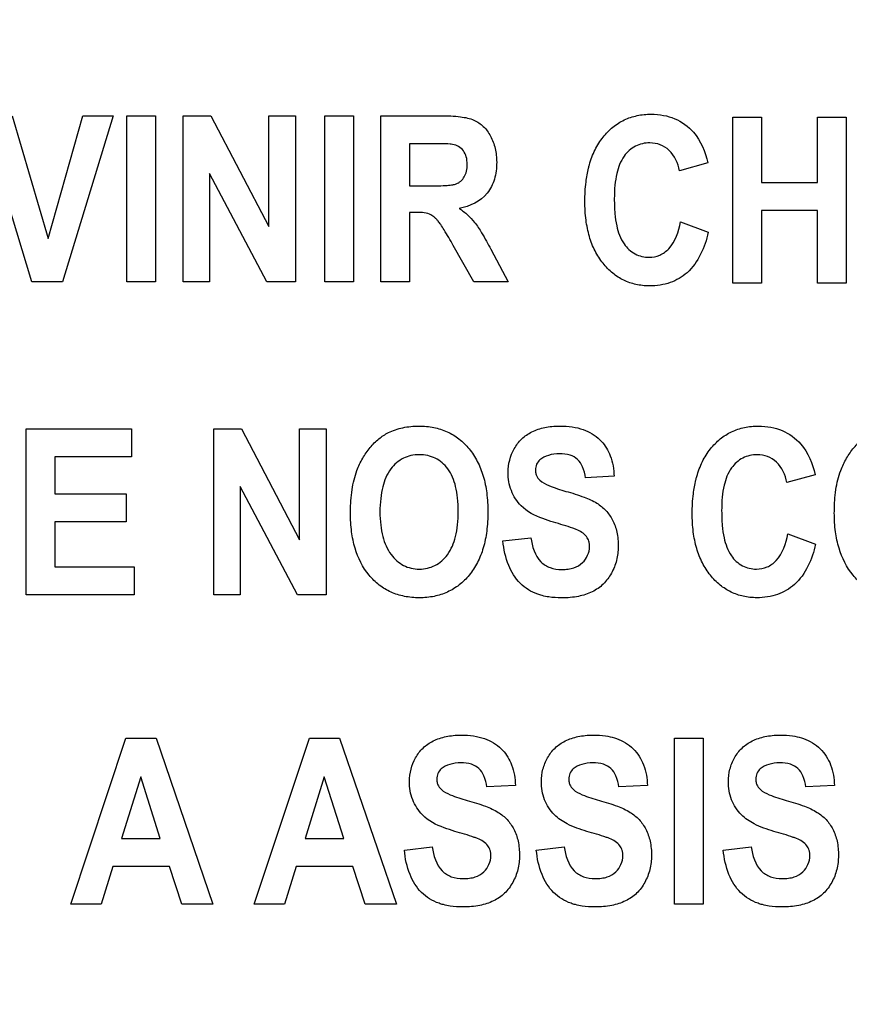
# Model space of a CAD drawing. Units: millimetres. Extents: x 0 to 2700, y 0 to 2000.
# Drawn here: x 1668 to 1679, y 713 to 727 of the extents above; entities that cross this region are included whole.
import ezdxf

# ---------------------------------------------------------------- set-up
doc = ezdxf.new("R2010")
doc.units = ezdxf.units.MM
doc.header["$LTSCALE"] = 148.5
doc.layers.get('0').update_dxf_attribs({"linetype": 'CONTINUOUS'})
doc.layers.add('7_ALL_FEATURES', color=7, linetype='CONTINUOUS')
doc.layers.add('DEF_DRAFT_DIM', color=7, linetype='CONTINUOUS')
doc.styles.get("Standard").update_dxf_attribs({"font": 'txt', "width": 0.8})
doc.dimstyles.new('DIMSTYLE_5', dxfattribs={"dimtxt": 7, "dimasz": 3, "dimexe": 0.7, "dimexo": 0, "dimgap": 1.75, "dimtad": 1, "dimdsep": 46, "dimtxsty": 'Standard', "dimblk": 'OPEN', "dimblk1": 'OPEN', "dimblk2": 'OPEN', "dimcen": 0.09, "dimadec": 0, "dimazin": 0, "dimtp": 0.5, "dimtm": 0.5, "dimtfac": 1, "dimtofl": 0, "dimtmove": 0, "dimatfit": 3, "dimldrblk": 'OPEN', "dimfxl": 0, "dimtolj": 1, "dimarcsym": 0})

# ---------------------------------------------------------------- blocks, each defined once
blk = doc.blocks.new('_OPEN')
at = {"color": 0, "linetype": 'ByBlock'}
for p, q in [((0, 0), (-1, 0.1167)), ((-1, -0.1167), (0, 0)), ((-1, 0), (0, 0))]:
    blk.add_line(p, q, dxfattribs=at)
blk = doc.blocks.new('*D43')
at = {"layer": 'DEF_DRAFT_DIM', "color": 2, "linetype": 'Continuous'}
for p, q in [((1961.684, 761.208), (1543.977, 761.208)), ((1544.677, 761.208), (1544.677, 664.358)), ((1544.677, 567.508), (1544.677, 664.358)), ((1583.884, 567.508), (1543.977, 567.508))]:
    blk.add_line(p, q, dxfattribs=at)
at = {"layer": 'DEF_DRAFT_DIM', "color": 2, "linetype": 'Continuous', "xscale": 3, "yscale": 3, "zscale": 3}
for p, rotation in [((1544.677, 761.208), 90), ((1544.677, 567.508), 270)]:
    blk.add_blockref('_OPEN', p, dxfattribs=dict(at, rotation=rotation))
at = {"layer": 'DEF_DRAFT_DIM', "color": 2, "linetype": 'Continuous', "insert": (1535.927, 664.358), "char_height": 7, "width": 28, "attachment_point": 2, "rotation": 90, "line_spacing_factor": 0.9}
blk.add_mtext('193.7', dxfattribs=at)
blk = doc.blocks.new('*D50')
at = {"layer": 'DEF_DRAFT_DIM', "color": 2, "linetype": 'Continuous'}
for p, q in [((1812.184, 751.708), (1519.91, 751.708)), ((1520.61, 751.708), (1520.61, 659.608)), ((1520.61, 567.508), (1520.61, 659.608)), ((1589.373, 567.508), (1519.91, 567.508))]:
    blk.add_line(p, q, dxfattribs=at)
at = {"layer": 'DEF_DRAFT_DIM', "color": 2, "linetype": 'Continuous', "xscale": 3, "yscale": 3, "zscale": 3}
for p, rotation in [((1520.61, 751.708), 90), ((1520.61, 567.508), 270)]:
    blk.add_blockref('_OPEN', p, dxfattribs=dict(at, rotation=rotation))
at = {"layer": 'DEF_DRAFT_DIM', "color": 2, "linetype": 'Continuous', "insert": (1511.86, 659.608), "char_height": 7, "width": 28, "attachment_point": 2, "rotation": 90, "line_spacing_factor": 0.9}
blk.add_mtext('184.2', dxfattribs=at)
blk = doc.blocks.new('*D51')
at = {"layer": 'DEF_DRAFT_DIM', "color": 2, "linetype": 'Continuous'}
for p, q in [((1797.784, 762.208), (1797.784, 510.865)), ((1576.884, 574.508), (1576.884, 510.865)), ((1576.884, 511.565), (1687.334, 511.565)), ((1797.784, 511.565), (1687.334, 511.565))]:
    blk.add_line(p, q, dxfattribs=at)
at = {"layer": 'DEF_DRAFT_DIM', "color": 2, "linetype": 'Continuous', "xscale": 3, "yscale": 3, "zscale": 3, "rotation": 180}
blk.add_blockref('_OPEN', (1576.884, 511.565), dxfattribs=at)
at = {"layer": 'DEF_DRAFT_DIM', "color": 2, "linetype": 'Continuous', "xscale": 3, "yscale": 3, "zscale": 3}
blk.add_blockref('_OPEN', (1797.784, 511.565), dxfattribs=at)
at = {"layer": 'DEF_DRAFT_DIM', "color": 2, "linetype": 'Continuous', "insert": (1687.334, 520.315), "char_height": 7, "width": 28, "attachment_point": 2, "line_spacing_factor": 0.9}
blk.add_mtext('220.9', dxfattribs=at)

msp = doc.modelspace()

# ---------------------------------------------------------------- linework, layer by layer
at = {"layer": '7_ALL_FEATURES', "color": 40, "linetype": 'Continuous'}
for p, q in [((1668.117, 723.012), (1667.415, 725.312)), ((1667.845, 725.312), (1668.342, 723.61)), ((1668.342, 723.61), (1668.822, 725.312)), ((1669.242, 725.312), (1668.54, 723.012)), ((1668.822, 725.312), (1669.242, 725.312)), ((1669.432, 723.012), (1669.432, 725.312)), ((1669.432, 725.312), (1669.829, 725.312)), ((1669.829, 725.312), (1669.829, 723.012)), ((1670.21, 723.012), (1670.21, 725.312)), ((1670.21, 725.312), (1670.596, 725.312)), ((1670.596, 725.312), (1671.399, 723.776)), ((1671.399, 723.776), (1671.399, 725.312)), ((1671.399, 725.312), (1671.767, 725.312)), ((1671.767, 725.312), (1671.767, 723.012)), ((1672.174, 723.012), (1672.174, 725.312)), ((1672.174, 725.312), (1672.57, 725.312)), ((1672.57, 725.312), (1672.57, 723.012)), ((1672.948, 723.012), (1672.948, 725.312)), ((1672.948, 725.312), (1673.783, 725.312)), ((1677.826, 722.993), (1677.826, 725.293)), ((1677.826, 725.293), (1678.223, 725.293)), ((1678.223, 725.293), (1678.223, 724.388)), ((1678.999, 724.388), (1678.999, 725.293)), ((1678.999, 725.293), (1679.395, 725.293)), ((1679.395, 725.293), (1679.395, 722.993)), ((1673.345, 724.923), (1673.345, 724.339)), ((1673.655, 724.923), (1673.345, 724.923)), ((1677.48, 724.659), (1677.087, 724.55)), ((1671.369, 723.012), (1670.578, 724.512)), ((1670.578, 724.512), (1670.578, 723.012)), ((1673.345, 724.339), (1673.638, 724.339)), ((1678.223, 724.388), (1678.999, 724.388)), ((1673.345, 723.972), (1673.345, 723.012)), ((1673.425, 723.972), (1673.345, 723.972)), ((1678.223, 723.999), (1678.223, 722.993)), ((1678.999, 723.999), (1678.223, 723.999)), ((1678.999, 722.993), (1678.999, 723.999)), ((1677.101, 723.839), (1677.485, 723.696)), ((1674.239, 723.012), (1673.953, 723.513)), ((1674.473, 723.461), (1674.713, 723.012)), ((1668.54, 723.012), (1668.117, 723.012)), ((1669.829, 723.012), (1669.432, 723.012)), ((1670.578, 723.012), (1670.21, 723.012)), ((1671.767, 723.012), (1671.369, 723.012)), ((1672.57, 723.012), (1672.174, 723.012)), ((1673.345, 723.012), (1672.948, 723.012)), ((1674.713, 723.012), (1674.239, 723.012)), ((1678.223, 722.993), (1677.826, 722.993)), ((1679.395, 722.993), (1678.999, 722.993)), ((1668.039, 718.672), (1668.039, 720.972)), ((1668.039, 720.972), (1669.495, 720.972)), ((1669.495, 720.972), (1669.495, 720.583)), ((1670.634, 718.672), (1670.634, 720.972)), ((1670.634, 720.972), (1671.019, 720.972)), ((1671.019, 720.972), (1671.822, 719.436)), ((1671.822, 719.436), (1671.822, 720.972)), ((1671.822, 720.972), (1672.19, 720.972)), ((1672.19, 720.972), (1672.19, 718.672)), ((1668.436, 720.583), (1668.436, 720.073)), ((1669.495, 720.583), (1668.436, 720.583)), ((1676.18, 720.315), (1675.785, 720.294)), ((1678.966, 720.338), (1678.574, 720.228)), ((1668.436, 720.073), (1669.421, 720.073)), ((1669.421, 720.073), (1669.421, 719.685)), ((1671.793, 718.672), (1671.001, 720.172)), ((1671.001, 720.172), (1671.001, 718.672)), ((1668.436, 719.685), (1668.436, 719.059)), ((1669.421, 719.685), (1668.436, 719.685)), ((1674.641, 719.42), (1675.027, 719.464)), ((1678.587, 719.518), (1678.972, 719.375)), ((1668.436, 719.059), (1669.532, 719.059)), ((1669.532, 719.059), (1669.532, 718.672)), ((1669.532, 718.672), (1668.039, 718.672)), ((1671.001, 718.672), (1670.634, 718.672)), ((1672.19, 718.672), (1671.793, 718.672)), ((1668.655, 714.389), (1669.419, 716.689)), ((1669.419, 716.689), (1669.838, 716.689)), ((1669.838, 716.689), (1670.623, 714.389)), ((1671.196, 714.389), (1671.96, 716.689)), ((1671.96, 716.689), (1672.379, 716.689)), ((1672.379, 716.689), (1673.165, 714.389)), ((1677.019, 714.388), (1677.019, 716.688)), ((1677.019, 716.688), (1677.416, 716.688)), ((1677.416, 716.688), (1677.416, 714.388)), ((1669.624, 716.152), (1669.358, 715.299)), ((1669.894, 715.299), (1669.624, 716.152)), ((1672.165, 716.152), (1671.9, 715.299)), ((1672.435, 715.299), (1672.165, 716.152)), ((1674.814, 716.031), (1674.418, 716.012)), ((1676.642, 716.031), (1676.246, 716.012)), ((1679.232, 716.031), (1678.836, 716.012)), ((1669.358, 715.299), (1669.894, 715.299)), ((1671.9, 715.299), (1672.435, 715.299)), ((1673.275, 715.137), (1673.66, 715.181)), ((1675.103, 715.137), (1675.488, 715.181)), ((1677.693, 715.137), (1678.078, 715.181)), ((1669.237, 714.911), (1669.075, 714.389)), ((1670.021, 714.911), (1669.237, 714.911)), ((1670.193, 714.389), (1670.021, 714.911)), ((1671.778, 714.911), (1671.616, 714.389)), ((1672.563, 714.911), (1671.778, 714.911)), ((1672.734, 714.389), (1672.563, 714.911)), ((1669.075, 714.389), (1668.655, 714.389)), ((1670.623, 714.389), (1670.193, 714.389)), ((1671.616, 714.389), (1671.196, 714.389)), ((1673.165, 714.389), (1672.734, 714.389)), ((1677.416, 714.388), (1677.019, 714.388))]:
    msp.add_line(p, q, dxfattribs=at)
for points, knots in [([(1673.783, 725.312), (1673.873, 725.312), (1674.027, 725.305), (1674.233, 725.266), (1674.378, 725.167), (1674.478, 725.029), (1674.541, 724.857), (1674.562, 724.652), (1674.536, 724.435), (1674.404, 724.159), (1674.181, 724.052), (1674.036, 724.027)], [0, 0, 0, 0, 0.132272, 0.225133, 0.300487, 0.381778, 0.470072, 0.564507, 0.680296, 0.784767, 1, 1, 1, 1]), ([(1675.826, 724.586), (1675.83, 724.602), (1675.853, 724.689), (1675.909, 724.839), (1676.021, 725.016), (1676.158, 725.158), (1676.318, 725.26), (1676.5, 725.321), (1676.686, 725.338), (1676.863, 725.323), (1677.073, 725.261), (1677.341, 725.069), (1677.443, 724.811), (1677.48, 724.659)], [0, 0, 0, 0, 0.020657, 0.114406, 0.202007, 0.284444, 0.362824, 0.441588, 0.525096, 0.598024, 0.666417, 0.801488, 1, 1, 1, 1]), ([(1673.638, 724.339), (1673.715, 724.339), (1673.818, 724.341), (1673.937, 724.353), (1673.991, 724.364), (1674.028, 724.383), (1674.069, 724.413), (1674.11, 724.465), (1674.141, 724.546), (1674.149, 724.641), (1674.139, 724.739), (1674.087, 724.854), (1674.001, 724.904), (1673.944, 724.915)], [0, 0, 0, 0, 0.218967, 0.290967, 0.338676, 0.373966, 0.4087, 0.480445, 0.559044, 0.649426, 0.749099, 0.835469, 1, 1, 1, 1]), ([(1673.944, 724.915), (1673.932, 724.917), (1673.835, 724.923), (1673.739, 724.923), (1673.655, 724.923)], [0, 0, 0, 0, 0.125628, 1, 1, 1, 1]), ([(1677.087, 724.55), (1677.067, 724.654), (1676.998, 724.807), (1676.822, 724.919), (1676.656, 724.946), (1676.466, 724.906), (1676.294, 724.747), (1676.218, 724.544), (1676.188, 724.34), (1676.181, 724.154), (1676.188, 723.965), (1676.205, 723.84), (1676.217, 723.784)], [0, 0, 0, 0, 0.157524, 0.229467, 0.303016, 0.403735, 0.507172, 0.636851, 0.718627, 0.813535, 0.91415, 1, 1, 1, 1]), ([(1677.485, 723.696), (1677.437, 723.491), (1677.311, 723.186), (1677.001, 723.005), (1676.818, 722.961), (1676.657, 722.949), (1676.484, 722.966), (1676.31, 723.026), (1676.154, 723.127), (1676.02, 723.266), (1675.909, 723.438), (1675.831, 723.642), (1675.785, 723.873), (1675.771, 724.127), (1675.784, 724.369), (1675.811, 724.523), (1675.826, 724.586)], [0, 0, 0, 0, 0.19093, 0.272646, 0.315422, 0.361209, 0.417867, 0.471988, 0.526584, 0.584599, 0.645966, 0.710744, 0.781162, 0.858939, 0.941064, 1, 1, 1, 1]), ([(1673.953, 723.513), (1673.911, 723.586), (1673.855, 723.684), (1673.784, 723.796), (1673.748, 723.847), (1673.717, 723.882), (1673.679, 723.917), (1673.588, 723.972), (1673.492, 723.972), (1673.425, 723.972)], [0, 0, 0, 0, 0.336573, 0.450255, 0.527456, 0.58482, 0.637662, 0.7329, 1, 1, 1, 1]), ([(1674.036, 724.027), (1674.077, 723.999), (1674.153, 723.94), (1674.26, 723.827), (1674.362, 723.665), (1674.433, 723.537), (1674.473, 723.461)], [0, 0, 0, 0, 0.206244, 0.396953, 0.640629, 1, 1, 1, 1]), ([(1676.217, 723.784), (1676.236, 723.697), (1676.29, 723.542), (1676.461, 723.382), (1676.649, 723.339), (1676.818, 723.37), (1677.014, 723.514), (1677.075, 723.707), (1677.101, 723.839)], [0, 0, 0, 0, 0.193708, 0.343704, 0.488032, 0.596419, 0.706927, 1, 1, 1, 1]), ([(1672.529, 719.808), (1672.529, 719.836), (1672.53, 719.893), (1672.535, 720.001), (1672.553, 720.171), (1672.601, 720.372), (1672.693, 720.566), (1672.796, 720.714), (1672.915, 720.837), (1673.067, 720.935), (1673.257, 720.998), (1673.472, 721.018), (1673.681, 721), (1673.871, 720.94), (1674.038, 720.838), (1674.18, 720.698), (1674.294, 720.522), (1674.376, 720.314), (1674.423, 720.077), (1674.432, 719.908), (1674.432, 719.819)], [0, 0, 0, 0, 0.024986, 0.048927, 0.093885, 0.173802, 0.227274, 0.279795, 0.329572, 0.375338, 0.435773, 0.501506, 0.56145, 0.617551, 0.672688, 0.729899, 0.789916, 0.853522, 0.922966, 1, 1, 1, 1]), ([(1674.893, 719.907), (1674.835, 719.967), (1674.74, 720.113), (1674.691, 720.397), (1674.756, 720.656), (1674.895, 720.84), (1675.043, 720.941), (1675.191, 720.989), (1675.322, 721.008), (1675.45, 721.014), (1675.596, 721.004), (1675.792, 720.961), (1675.928, 720.88), (1675.997, 720.809), (1676.003, 720.802)], [0, 0, 0, 0, 0.113161, 0.229117, 0.382395, 0.459215, 0.537034, 0.621287, 0.667275, 0.716661, 0.795113, 0.86489, 0.988035, 1, 1, 1, 1]), ([(1677.313, 720.265), (1677.317, 720.28), (1677.34, 720.368), (1677.396, 720.518), (1677.507, 720.695), (1677.644, 720.837), (1677.805, 720.939), (1677.987, 720.999), (1678.172, 721.017), (1678.35, 721.002), (1678.56, 720.94), (1678.827, 720.747), (1678.929, 720.49), (1678.966, 720.338)], [0, 0, 0, 0, 0.020661, 0.114465, 0.202108, 0.284486, 0.362827, 0.441574, 0.525079, 0.59802, 0.66643, 0.80149, 1, 1, 1, 1]), ([(1679.231, 719.808), (1679.231, 719.836), (1679.232, 719.893), (1679.237, 720.001), (1679.255, 720.171), (1679.303, 720.372), (1679.395, 720.566), (1679.498, 720.714), (1679.617, 720.837), (1679.77, 720.935), (1679.959, 720.998), (1680.174, 721.018), (1680.383, 721), (1680.573, 720.94), (1680.74, 720.838), (1680.882, 720.698), (1680.997, 720.522), (1681.078, 720.314), (1681.126, 720.077), (1681.135, 719.908), (1681.135, 719.819)], [0, 0, 0, 0, 0.024986, 0.048927, 0.093885, 0.173801, 0.227273, 0.279793, 0.329569, 0.375335, 0.435743, 0.501504, 0.561479, 0.617576, 0.672698, 0.729901, 0.789918, 0.853523, 0.922966, 1, 1, 1, 1]), ([(1676.003, 720.802), (1676.057, 720.744), (1676.149, 720.589), (1676.178, 720.412), (1676.18, 720.315)], [0, 0, 0, 0, 0.450299, 1, 1, 1, 1]), ([(1675.785, 720.294), (1675.777, 720.346), (1675.756, 720.438), (1675.684, 720.557), (1675.564, 720.619), (1675.422, 720.632), (1675.276, 720.616), (1675.163, 720.562), (1675.1, 720.483), (1675.089, 720.418), (1675.092, 720.382), (1675.093, 720.372)], [0, 0, 0, 0, 0.15387, 0.274318, 0.391036, 0.535285, 0.686566, 0.815507, 0.891668, 0.971412, 1, 1, 1, 1]), ([(1674.022, 719.83), (1674.022, 719.891), (1674.017, 720.008), (1673.985, 720.211), (1673.9, 720.419), (1673.742, 720.557), (1673.597, 720.607), (1673.482, 720.618), (1673.367, 720.607), (1673.222, 720.556), (1673.062, 720.417), (1672.978, 720.206), (1672.943, 720.002), (1672.937, 719.886), (1672.937, 719.823)], [0, 0, 0, 0, 0.086459, 0.16213, 0.287287, 0.392434, 0.443823, 0.498275, 0.552939, 0.604647, 0.710851, 0.836953, 0.913141, 1, 1, 1, 1]), ([(1678.574, 720.228), (1678.554, 720.332), (1678.485, 720.486), (1678.309, 720.599), (1678.142, 720.625), (1677.953, 720.584), (1677.781, 720.426), (1677.704, 720.223), (1677.675, 720.019), (1677.668, 719.832), (1677.675, 719.643), (1677.692, 719.519), (1677.704, 719.463)], [0, 0, 0, 0, 0.157801, 0.229679, 0.303185, 0.403823, 0.507221, 0.636798, 0.718677, 0.813842, 0.914227, 1, 1, 1, 1]), ([(1675.093, 720.372), (1675.095, 720.356), (1675.106, 720.315), (1675.162, 720.239), (1675.309, 720.169), (1675.434, 720.13), (1675.514, 720.107)], [0, 0, 0, 0, 0.092509, 0.240705, 0.525169, 1, 1, 1, 1]), ([(1678.972, 719.375), (1678.924, 719.17), (1678.798, 718.865), (1678.488, 718.684), (1678.305, 718.64), (1678.144, 718.628), (1677.971, 718.645), (1677.797, 718.705), (1677.641, 718.806), (1677.506, 718.944), (1677.396, 719.117), (1677.317, 719.32), (1677.271, 719.552), (1677.258, 719.806), (1677.271, 720.048), (1677.298, 720.202), (1677.313, 720.265)], [0, 0, 0, 0, 0.190961, 0.272645, 0.315428, 0.361215, 0.417872, 0.471985, 0.526555, 0.584502, 0.645926, 0.710747, 0.781183, 0.858962, 0.941053, 1, 1, 1, 1]), ([(1675.514, 720.107), (1675.599, 720.084), (1675.745, 720.038), (1675.936, 719.956), (1676.071, 719.845), (1676.168, 719.708), (1676.227, 719.536), (1676.243, 719.345), (1676.222, 719.149), (1676.151, 718.969), (1676.038, 718.815), (1675.877, 718.703), (1675.716, 718.654), (1675.571, 718.634), (1675.433, 718.628), (1675.302, 718.637), (1675.213, 718.654), (1675.183, 718.662)], [0, 0, 0, 0, 0.10066, 0.174913, 0.235765, 0.297439, 0.364465, 0.441128, 0.514666, 0.58781, 0.659453, 0.730094, 0.807087, 0.850198, 0.896921, 0.963815, 1, 1, 1, 1]), ([(1674.432, 719.819), (1674.432, 719.731), (1674.423, 719.564), (1674.376, 719.327), (1674.295, 719.12), (1674.181, 718.946), (1674.041, 718.805), (1673.874, 718.704), (1673.686, 718.644), (1673.483, 718.626), (1673.279, 718.644), (1673.089, 718.703), (1672.922, 718.804), (1672.728, 718.994), (1672.598, 719.256), (1672.547, 719.512), (1672.531, 719.676), (1672.529, 719.763), (1672.529, 719.808)], [0, 0, 0, 0, 0.077279, 0.146963, 0.210847, 0.271238, 0.328715, 0.384142, 0.440599, 0.501034, 0.562089, 0.618982, 0.674596, 0.731981, 0.854865, 0.92381, 0.960901, 1, 1, 1, 1]), ([(1672.937, 719.823), (1672.937, 719.762), (1672.943, 719.646), (1672.979, 719.443), (1673.067, 719.232), (1673.225, 719.09), (1673.369, 719.038), (1673.482, 719.026), (1673.595, 719.038), (1673.738, 719.089), (1673.896, 719.231), (1673.984, 719.443), (1674.017, 719.649), (1674.022, 719.767), (1674.022, 719.83)], [0, 0, 0, 0, 0.085261, 0.160815, 0.287753, 0.395051, 0.445984, 0.498964, 0.551751, 0.602408, 0.708615, 0.836331, 0.912932, 1, 1, 1, 1]), ([(1675.34, 719.679), (1675.29, 719.694), (1675.132, 719.746), (1674.973, 719.823), (1674.893, 719.907)], [0, 0, 0, 0, 0.308032, 1, 1, 1, 1]), ([(1681.135, 719.819), (1681.135, 719.731), (1681.126, 719.564), (1681.078, 719.327), (1680.998, 719.12), (1680.884, 718.946), (1680.743, 718.805), (1680.577, 718.704), (1680.388, 718.644), (1680.185, 718.626), (1679.981, 718.644), (1679.791, 718.703), (1679.624, 718.804), (1679.431, 718.994), (1679.301, 719.256), (1679.249, 719.512), (1679.234, 719.676), (1679.231, 719.763), (1679.231, 719.808)], [0, 0, 0, 0, 0.077279, 0.146961, 0.210845, 0.271254, 0.328732, 0.38416, 0.440618, 0.501053, 0.562108, 0.618994, 0.67459, 0.731944, 0.85486, 0.923807, 0.960899, 1, 1, 1, 1]), ([(1675.657, 719.579), (1675.642, 719.585), (1675.537, 719.622), (1675.431, 719.653), (1675.34, 719.679)], [0, 0, 0, 0, 0.147027, 1, 1, 1, 1]), ([(1675.837, 719.391), (1675.835, 719.4), (1675.828, 719.431), (1675.787, 719.513), (1675.711, 719.557), (1675.657, 719.579)], [0, 0, 0, 0, 0.094709, 0.355009, 1, 1, 1, 1]), ([(1675.183, 718.662), (1675.162, 718.668), (1675.051, 718.702), (1674.86, 718.819), (1674.696, 719.091), (1674.653, 719.305), (1674.641, 719.42)], [0, 0, 0, 0, 0.063919, 0.351946, 0.64871, 1, 1, 1, 1]), ([(1675.027, 719.464), (1675.045, 719.345), (1675.097, 719.163), (1675.294, 719.037), (1675.431, 719.02), (1675.542, 719.027), (1675.644, 719.049), (1675.782, 719.127), (1675.847, 719.277), (1675.84, 719.374), (1675.837, 719.391)], [0, 0, 0, 0, 0.283531, 0.399664, 0.528354, 0.598788, 0.661291, 0.77104, 0.959946, 1, 1, 1, 1]), ([(1677.704, 719.463), (1677.723, 719.376), (1677.776, 719.221), (1677.948, 719.061), (1678.136, 719.018), (1678.305, 719.049), (1678.501, 719.193), (1678.561, 719.385), (1678.587, 719.518)], [0, 0, 0, 0, 0.193716, 0.343657, 0.488056, 0.596542, 0.707022, 1, 1, 1, 1]), ([(1673.526, 715.624), (1673.469, 715.684), (1673.373, 715.83), (1673.325, 716.115), (1673.389, 716.373), (1673.528, 716.558), (1673.676, 716.658), (1673.824, 716.706), (1673.955, 716.726), (1674.083, 716.732), (1674.229, 716.722), (1674.425, 716.679), (1674.561, 716.598), (1674.63, 716.526), (1674.636, 716.52)], [0, 0, 0, 0, 0.113286, 0.229044, 0.382519, 0.459228, 0.536965, 0.621276, 0.667279, 0.716658, 0.795098, 0.864892, 0.988027, 1, 1, 1, 1]), ([(1675.802, 715.396), (1675.709, 715.423), (1675.548, 715.478), (1675.335, 715.62), (1675.202, 715.831), (1675.163, 716.058), (1675.188, 716.258), (1675.252, 716.419), (1675.356, 716.558), (1675.505, 716.658), (1675.652, 716.706), (1675.783, 716.726), (1675.912, 716.732), (1676.047, 716.723), (1676.145, 716.703), (1676.184, 716.691)], [0, 0, 0, 0, 0.121191, 0.211343, 0.316137, 0.423267, 0.494858, 0.566486, 0.637481, 0.709425, 0.787455, 0.83003, 0.87573, 0.948324, 1, 1, 1, 1]), ([(1676.184, 716.691), (1676.194, 716.688), (1676.29, 716.657), (1676.459, 716.556), (1676.609, 716.315), (1676.639, 716.128), (1676.642, 716.031)], [0, 0, 0, 0, 0.036141, 0.353761, 0.661256, 1, 1, 1, 1]), ([(1678.392, 715.396), (1678.299, 715.423), (1678.138, 715.478), (1677.925, 715.62), (1677.792, 715.831), (1677.753, 716.058), (1677.778, 716.258), (1677.842, 716.419), (1677.946, 716.558), (1678.095, 716.658), (1678.242, 716.706), (1678.374, 716.726), (1678.502, 716.732), (1678.638, 716.723), (1678.735, 716.703), (1678.774, 716.691)], [0, 0, 0, 0, 0.121191, 0.211343, 0.316137, 0.423267, 0.494858, 0.566486, 0.637481, 0.709425, 0.787455, 0.83003, 0.87573, 0.948324, 1, 1, 1, 1]), ([(1678.774, 716.691), (1678.784, 716.688), (1678.88, 716.657), (1679.05, 716.556), (1679.2, 716.315), (1679.23, 716.128), (1679.232, 716.031)], [0, 0, 0, 0, 0.036141, 0.353761, 0.661256, 1, 1, 1, 1]), ([(1674.636, 716.52), (1674.69, 716.461), (1674.782, 716.306), (1674.811, 716.128), (1674.814, 716.031)], [0, 0, 0, 0, 0.449962, 1, 1, 1, 1]), ([(1674.418, 716.012), (1674.41, 716.063), (1674.39, 716.156), (1674.317, 716.274), (1674.197, 716.336), (1674.055, 716.349), (1673.91, 716.334), (1673.796, 716.28), (1673.733, 716.2), (1673.722, 716.136), (1673.725, 716.099), (1673.726, 716.089)], [0, 0, 0, 0, 0.153461, 0.273872, 0.390607, 0.534875, 0.686135, 0.814764, 0.891494, 0.971561, 1, 1, 1, 1]), ([(1676.246, 716.012), (1676.239, 716.063), (1676.218, 716.156), (1676.146, 716.274), (1676.025, 716.336), (1675.883, 716.349), (1675.738, 716.334), (1675.624, 716.28), (1675.562, 716.2), (1675.55, 716.136), (1675.553, 716.099), (1675.555, 716.089)], [0, 0, 0, 0, 0.153461, 0.273872, 0.390607, 0.534875, 0.686135, 0.814764, 0.891494, 0.971561, 1, 1, 1, 1]), ([(1678.836, 716.012), (1678.829, 716.063), (1678.808, 716.156), (1678.736, 716.274), (1678.615, 716.336), (1678.473, 716.349), (1678.328, 716.334), (1678.214, 716.28), (1678.152, 716.2), (1678.141, 716.136), (1678.143, 716.099), (1678.145, 716.089)], [0, 0, 0, 0, 0.153461, 0.273872, 0.390607, 0.534875, 0.686135, 0.814764, 0.891494, 0.971561, 1, 1, 1, 1]), ([(1673.726, 716.089), (1673.728, 716.073), (1673.739, 716.032), (1673.795, 715.955), (1673.942, 715.886), (1674.067, 715.847), (1674.147, 715.825)], [0, 0, 0, 0, 0.092161, 0.24166, 0.525568, 1, 1, 1, 1]), ([(1675.555, 716.089), (1675.557, 716.073), (1675.568, 716.032), (1675.623, 715.955), (1675.771, 715.886), (1675.896, 715.847), (1675.976, 715.825)], [0, 0, 0, 0, 0.092161, 0.24166, 0.525568, 1, 1, 1, 1]), ([(1678.145, 716.089), (1678.147, 716.073), (1678.158, 716.032), (1678.213, 715.955), (1678.361, 715.886), (1678.486, 715.847), (1678.566, 715.825)], [0, 0, 0, 0, 0.092161, 0.24166, 0.525568, 1, 1, 1, 1]), ([(1674.147, 715.825), (1674.232, 715.802), (1674.379, 715.756), (1674.569, 715.672), (1674.705, 715.562), (1674.801, 715.425), (1674.86, 715.253), (1674.876, 715.062), (1674.855, 714.866), (1674.784, 714.686), (1674.671, 714.531), (1674.51, 714.421), (1674.349, 714.371), (1674.204, 714.351), (1674.067, 714.346), (1673.935, 714.354), (1673.847, 714.372), (1673.816, 714.38)], [0, 0, 0, 0, 0.10068, 0.175088, 0.235802, 0.297662, 0.364528, 0.441171, 0.514639, 0.587856, 0.659543, 0.730046, 0.80709, 0.85019, 0.896913, 0.963813, 1, 1, 1, 1]), ([(1675.976, 715.825), (1676.061, 715.802), (1676.207, 715.756), (1676.397, 715.672), (1676.533, 715.562), (1676.629, 715.425), (1676.688, 715.253), (1676.705, 715.062), (1676.683, 714.866), (1676.613, 714.686), (1676.5, 714.531), (1676.339, 714.421), (1676.177, 714.371), (1676.032, 714.351), (1675.895, 714.346), (1675.764, 714.354), (1675.675, 714.372), (1675.644, 714.38)], [0, 0, 0, 0, 0.100642, 0.175081, 0.235794, 0.297652, 0.364516, 0.441156, 0.514626, 0.587828, 0.659513, 0.730014, 0.807056, 0.850154, 0.896876, 0.963816, 1, 1, 1, 1]), ([(1678.566, 715.825), (1678.651, 715.802), (1678.797, 715.756), (1678.987, 715.672), (1679.123, 715.562), (1679.219, 715.425), (1679.278, 715.253), (1679.295, 715.062), (1679.273, 714.866), (1679.203, 714.686), (1679.09, 714.531), (1678.929, 714.421), (1678.767, 714.371), (1678.622, 714.351), (1678.485, 714.346), (1678.354, 714.354), (1678.265, 714.372), (1678.234, 714.38)], [0, 0, 0, 0, 0.100642, 0.175081, 0.235794, 0.297652, 0.364516, 0.441156, 0.514626, 0.587828, 0.659513, 0.730014, 0.807056, 0.850154, 0.896876, 0.963816, 1, 1, 1, 1]), ([(1673.973, 715.396), (1673.923, 715.411), (1673.765, 715.463), (1673.606, 715.539), (1673.526, 715.624)], [0, 0, 0, 0, 0.307977, 1, 1, 1, 1]), ([(1674.29, 715.296), (1674.275, 715.302), (1674.171, 715.339), (1674.064, 715.37), (1673.973, 715.396)], [0, 0, 0, 0, 0.147041, 1, 1, 1, 1]), ([(1676.119, 715.296), (1676.104, 715.302), (1675.999, 715.339), (1675.892, 715.37), (1675.802, 715.396)], [0, 0, 0, 0, 0.147041, 1, 1, 1, 1]), ([(1678.709, 715.296), (1678.694, 715.302), (1678.589, 715.339), (1678.483, 715.37), (1678.392, 715.396)], [0, 0, 0, 0, 0.147041, 1, 1, 1, 1]), ([(1673.66, 715.181), (1673.679, 715.062), (1673.73, 714.88), (1673.927, 714.754), (1674.064, 714.737), (1674.175, 714.744), (1674.277, 714.765), (1674.415, 714.843), (1674.48, 714.994), (1674.473, 715.092), (1674.47, 715.108)], [0, 0, 0, 0, 0.283367, 0.399626, 0.52825, 0.598647, 0.661136, 0.770744, 0.96029, 1, 1, 1, 1]), ([(1674.47, 715.108), (1674.468, 715.116), (1674.461, 715.148), (1674.421, 715.231), (1674.344, 715.273), (1674.29, 715.296)], [0, 0, 0, 0, 0.094117, 0.356619, 1, 1, 1, 1]), ([(1675.488, 715.181), (1675.507, 715.062), (1675.559, 714.88), (1675.756, 714.754), (1675.892, 714.737), (1676.004, 714.744), (1676.105, 714.765), (1676.244, 714.843), (1676.309, 714.994), (1676.301, 715.092), (1676.298, 715.108)], [0, 0, 0, 0, 0.283427, 0.399678, 0.528292, 0.598599, 0.661093, 0.770759, 0.960291, 1, 1, 1, 1]), ([(1676.298, 715.108), (1676.297, 715.116), (1676.289, 715.148), (1676.25, 715.231), (1676.172, 715.273), (1676.119, 715.296)], [0, 0, 0, 0, 0.094162, 0.356538, 1, 1, 1, 1]), ([(1678.078, 715.181), (1678.097, 715.062), (1678.149, 714.88), (1678.346, 714.754), (1678.482, 714.737), (1678.594, 714.744), (1678.695, 714.765), (1678.834, 714.843), (1678.899, 714.994), (1678.891, 715.092), (1678.888, 715.108)], [0, 0, 0, 0, 0.283427, 0.399678, 0.528292, 0.598599, 0.661093, 0.770759, 0.960291, 1, 1, 1, 1]), ([(1678.888, 715.108), (1678.887, 715.116), (1678.879, 715.148), (1678.84, 715.231), (1678.762, 715.273), (1678.709, 715.296)], [0, 0, 0, 0, 0.094162, 0.356538, 1, 1, 1, 1]), ([(1673.816, 714.38), (1673.796, 714.385), (1673.684, 714.42), (1673.493, 714.535), (1673.329, 714.808), (1673.286, 715.022), (1673.275, 715.137)], [0, 0, 0, 0, 0.063954, 0.351731, 0.648376, 1, 1, 1, 1]), ([(1675.644, 714.38), (1675.624, 714.385), (1675.513, 714.42), (1675.322, 714.535), (1675.157, 714.808), (1675.115, 715.022), (1675.103, 715.137)], [0, 0, 0, 0, 0.063952, 0.351661, 0.648378, 1, 1, 1, 1]), ([(1678.234, 714.38), (1678.214, 714.385), (1678.103, 714.42), (1677.912, 714.535), (1677.747, 714.808), (1677.705, 715.022), (1677.693, 715.137)], [0, 0, 0, 0, 0.063952, 0.351661, 0.648378, 1, 1, 1, 1])]:
    msp.add_open_spline(points, degree=3, knots=knots, dxfattribs=at)

# ---------------------------------------------------------------- dimensions: what is measured, and where the dimension line sits
at = {"layer": 'DEF_DRAFT_DIM', "color": 2, "linetype": 'Continuous'}
for base, p1, p2, angle, picture, middle in [((1576.884, 511.565), (1797.784, 762.208), (1576.884, 574.508), 180, '*D51', (1687.334, 511.565)), ((1544.677, 567.508), (1961.684, 761.208), (1583.884, 567.508), 270, '*D43', (1544.677, 665.058)), ((1520.61, 567.508), (1812.184, 751.708), (1589.373, 567.508), 270, '*D50', (1520.61, 660.308))]:
    dim = msp.add_linear_dim(base=base, p1=p1, p2=p2, angle=angle, dimstyle='DIMSTYLE_5', dxfattribs=at)
    dim.commit()
    dim.dimension.update_dxf_attribs({"geometry": picture, "text_midpoint": middle, "dimtype": 160})

doc.saveas('drawing.dxf')
